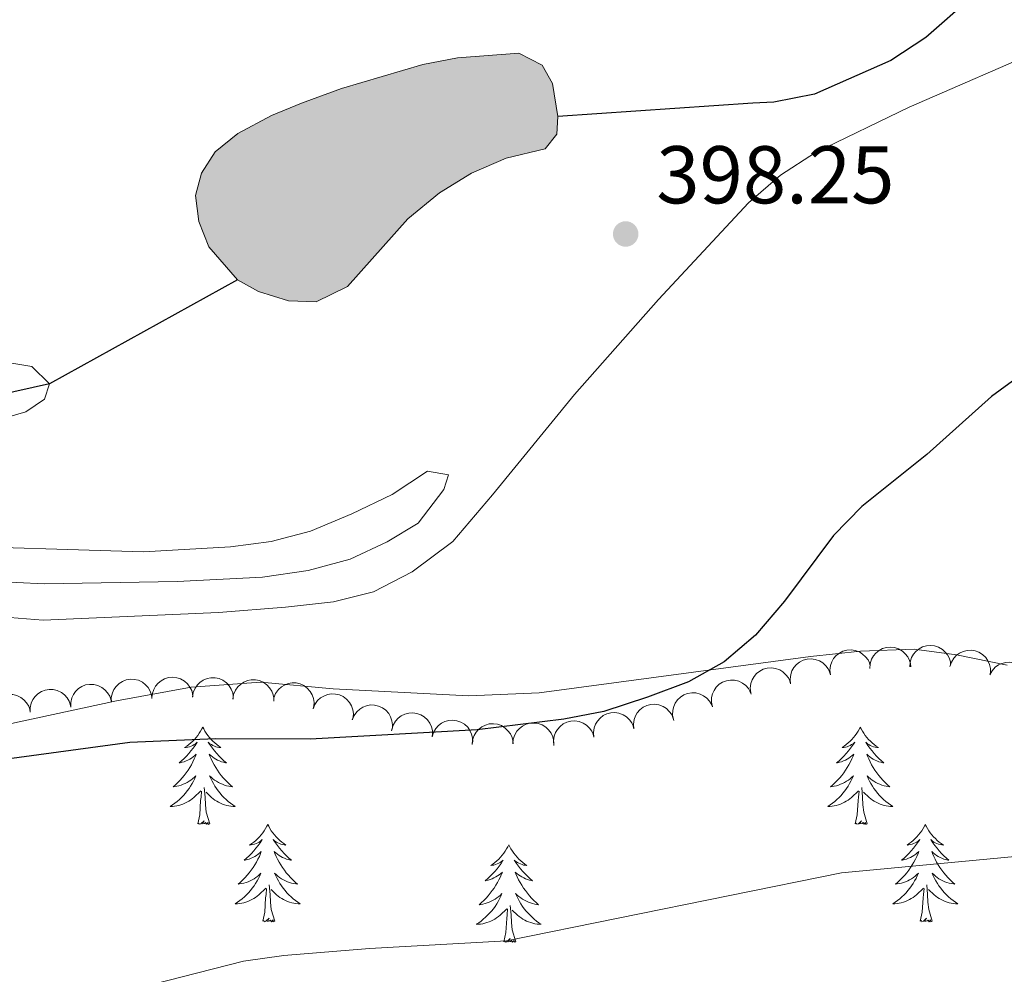
# Model space of a CAD drawing. Units: metres. Extents: x 631127 to 635638, y 699406 to 702460.
# Drawn here: x 632390 to 632511, y 701155 to 701272 of the extents above; entities that cross this region are included whole.
import ezdxf

# ---------------------------------------------------------------- set-up
doc = ezdxf.new("R2010")
doc.units = ezdxf.units.M
doc.header["$MEASUREMENT"] = 0
doc.linetypes.add('DGN Style 3', pattern=[79.023728, 56.44552, -22.578208])
for name, color, linetype, lineweight in [('Carátula', 7, 'Continuous', 0), ('Elementos auxiliares', 7, 'Continuous', 0), ('Entidades rústicas y varios', 7, 'Continuous', 0), ('Hidrografía', 7, 'Continuous', 0), ('Relieve y altimetría', 7, 'Continuous', 0), ('Textos de rotulación', 7, 'Continuous', 0)]:
    doc.layers.add(name, color=color, linetype=linetype, lineweight=lineweight)
doc.styles.add('Style-Arial', font='txt')

# ---------------------------------------------------------------- blocks, each defined once
blk = doc.blocks.new('5PATER_135')
at = {"layer": 'Relieve y altimetría', "linetype": 'Continuous', "lineweight": 0}
h = blk.add_hatch(color=250, dxfattribs=at)
edge = h.paths.add_edge_path()
edge.add_ellipse((0, 0), major_axis=(-1.1, -1.11), ratio=0.999422, start_angle=0, end_angle=360)

msp = doc.modelspace()

# ---------------------------------------------------------------- hatches: boundary and pattern name
at = {"layer": 'Hidrografía', "linetype": 'Continuous', "lineweight": 0}
msp.add_hatch(color=154, dxfattribs=at).paths.add_polyline_path([(632426.751, 701237.802), (632423.334, 701237.961), (632419.697, 701239.075), (632417.12, 701240.526), (632413.613, 701244.546), (632412.368, 701247.66), (632411.973, 701250.82), (632412.679, 701253.582), (632414.359, 701256.172), (632417.137, 701258.421), (632421.28, 701260.628), (632424.949, 701262.128), (632429.852, 701263.923), (632439.805, 701266.894), (632444.023, 701267.685), (632451.547, 701268.256), (632454.407, 701266.815), (632455.663, 701264.553), (632456.332, 701260.501), (632456.22, 701258.337), (632454.781, 701256.554), (632450.014, 701255.394), (632445.737, 701253.576), (632441.833, 701251.155), (632437.967, 701247.996), (632430.569, 701239.707)])

# ---------------------------------------------------------------- linework, layer by layer
at = {"layer": 'Carátula', "color": 7, "linetype": 'Continuous', "lineweight": 0}
msp.add_3dface([(631183.963, 699405.689), (635638.142, 699490.985), (635581.278, 702460.451), (631127.1, 702375.156)], dxfattribs=at)
at = {"layer": 'Elementos auxiliares', "color": 250, "linetype": 'Continuous', "lineweight": 0}
msp.add_3dface([(632047.42, 699816.19, 416.73), (632003.66, 702129.47, 413.138), (635429.76, 702195.1, 488.219), (635474.66, 699881.82, 453.356)], dxfattribs=at)
at = {"layer": 'Entidades rústicas y varios', "color": 92, "linetype": 'Continuous', "lineweight": 0, "flags": 128}
for points, elevation in [([(632489.705, 701192.164), (632489.639, 701192.722), (632489.715, 701193.303), (632489.873, 701193.759), (632490.1, 701194.142), (632490.416, 701194.521), (632490.801, 701194.827), (632491.238, 701195.051), (632491.724, 701195.18), (632492.229, 701195.219), (632492.732, 701195.151), (632493.25, 701194.961), (632493.648, 701194.706), (632494.017, 701194.376), (632494.318, 701193.987), (632494.477, 701193.64), (632494.582, 701193.266)], 407.395), ([(632494.537, 701192.94), (632494.572, 701193.501), (632494.751, 701194.059), (632494.987, 701194.479), (632495.279, 701194.816), (632495.658, 701195.132), (632496.091, 701195.364), (632496.561, 701195.506), (632497.062, 701195.546), (632497.567, 701195.494), (632498.049, 701195.337), (632498.525, 701195.058), (632498.871, 701194.736), (632499.174, 701194.345), (632499.402, 701193.909), (632499.496, 701193.539), (632499.532, 701193.152)], 408.278), ([(632499.431, 701193.148), (632499.466, 701193.709), (632499.645, 701194.267), (632499.882, 701194.687), (632500.174, 701195.024), (632500.552, 701195.339), (632500.986, 701195.572), (632501.456, 701195.714), (632501.957, 701195.753), (632502.461, 701195.701), (632502.944, 701195.544), (632503.419, 701195.265), (632503.765, 701194.943), (632504.069, 701194.552), (632504.296, 701194.115), (632504.39, 701193.746), (632504.426, 701193.359)], 409.282), ([(632504.347, 701193.158), (632504.514, 701193.695), (632504.819, 701194.194), (632505.149, 701194.546), (632505.512, 701194.804), (632505.955, 701195.022), (632506.431, 701195.145), (632506.921, 701195.172), (632507.417, 701195.092), (632507.895, 701194.922), (632508.327, 701194.656), (632508.723, 701194.271), (632508.983, 701193.877), (632509.185, 701193.425), (632509.303, 701192.947), (632509.307, 701192.566), (632509.251, 701192.182)], 410.064), ([(632484.829, 701191.063), (632484.764, 701191.621), (632484.84, 701192.202), (632484.998, 701192.658), (632485.225, 701193.041), (632485.541, 701193.419), (632485.925, 701193.726), (632486.362, 701193.95), (632486.848, 701194.078), (632487.354, 701194.117), (632487.857, 701194.049), (632488.374, 701193.859), (632488.773, 701193.605), (632489.141, 701193.274), (632489.443, 701192.885), (632489.601, 701192.539), (632489.706, 701192.165)], 407.271), ([(632479.954, 701189.961), (632479.888, 701190.52), (632479.964, 701191.101), (632480.122, 701191.556), (632480.349, 701191.94), (632480.665, 701192.318), (632481.05, 701192.624), (632481.487, 701192.848), (632481.972, 701192.977), (632482.478, 701193.016), (632482.981, 701192.948), (632483.499, 701192.758), (632483.897, 701192.503), (632484.265, 701192.173), (632484.567, 701191.784), (632484.726, 701191.437), (632484.831, 701191.063)], 407.147), ([(632509.224, 701192.171), (632509.495, 701192.664), (632509.894, 701193.092), (632510.288, 701193.371), (632510.695, 701193.552), (632511.172, 701193.676), (632511.664, 701193.702), (632512.149, 701193.63), (632512.619, 701193.453), (632513.054, 701193.191), (632513.423, 701192.844), (632513.734, 701192.388), (632513.911, 701191.95), (632514.019, 701191.467), (632514.038, 701190.975), (632513.966, 701190.6), (632513.834, 701190.235)], 410.39), ([(632401.659, 701188.808), (632401.649, 701189.37), (632401.781, 701189.94), (632401.983, 701190.378), (632402.246, 701190.738), (632402.598, 701191.083), (632403.011, 701191.35), (632403.468, 701191.53), (632403.964, 701191.611), (632404.471, 701191.6), (632404.965, 701191.483), (632405.461, 701191.243), (632405.833, 701190.951), (632406.167, 701190.586), (632406.429, 701190.17), (632406.553, 701189.809), (632406.621, 701189.427)], 403.157), ([(632406.634, 701189.241), (632406.668, 701189.802), (632406.845, 701190.361), (632407.081, 701190.781), (632407.372, 701191.119), (632407.75, 701191.435), (632408.183, 701191.669), (632408.653, 701191.812), (632409.153, 701191.853), (632409.658, 701191.802), (632410.141, 701191.647), (632410.617, 701191.368), (632410.964, 701191.048), (632411.269, 701190.658), (632411.497, 701190.221), (632411.592, 701189.852), (632411.629, 701189.465)], 403.306), ([(632411.601, 701189.432), (632411.687, 701189.987), (632411.917, 701190.527), (632412.191, 701190.923), (632412.513, 701191.231), (632412.919, 701191.511), (632413.372, 701191.703), (632413.853, 701191.801), (632414.355, 701191.794), (632414.853, 701191.696), (632415.319, 701191.495), (632415.767, 701191.173), (632416.082, 701190.821), (632416.348, 701190.403), (632416.534, 701189.948), (632416.594, 701189.571), (632416.594, 701189.183)], 403.769), ([(632416.546, 701189.185), (632416.633, 701189.74), (632416.862, 701190.28), (632417.137, 701190.676), (632417.458, 701190.984), (632417.864, 701191.264), (632418.318, 701191.455), (632418.799, 701191.554), (632419.301, 701191.547), (632419.799, 701191.449), (632420.265, 701191.248), (632420.712, 701190.926), (632421.027, 701190.574), (632421.293, 701190.156), (632421.479, 701189.7), (632421.539, 701189.324), (632421.54, 701188.936)], 404.462), ([(632475.248, 701188.242), (632475.129, 701188.792), (632475.15, 701189.377), (632475.264, 701189.846), (632475.453, 701190.249), (632475.732, 701190.656), (632476.086, 701190.997), (632476.499, 701191.262), (632476.971, 701191.436), (632477.471, 701191.523), (632477.978, 701191.503), (632478.511, 701191.363), (632478.932, 701191.147), (632479.33, 701190.853), (632479.667, 701190.495), (632479.858, 701190.165), (632479.998, 701189.802)], 407.105), ([(632391.737, 701187.57), (632391.726, 701188.132), (632391.858, 701188.702), (632392.06, 701189.14), (632392.324, 701189.5), (632392.675, 701189.845), (632393.088, 701190.112), (632393.545, 701190.292), (632394.041, 701190.373), (632394.548, 701190.362), (632395.042, 701190.245), (632395.538, 701190.005), (632395.91, 701189.713), (632396.244, 701189.348), (632396.506, 701188.931), (632396.63, 701188.571), (632396.698, 701188.189)], 403.08), ([(632396.698, 701188.189), (632396.687, 701188.751), (632396.82, 701189.321), (632397.022, 701189.759), (632397.285, 701190.119), (632397.636, 701190.464), (632398.05, 701190.731), (632398.506, 701190.911), (632399.002, 701190.992), (632399.509, 701190.981), (632400.003, 701190.864), (632400.5, 701190.624), (632400.871, 701190.332), (632401.205, 701189.967), (632401.468, 701189.551), (632401.592, 701189.19), (632401.66, 701188.808)], 403.118), ([(632421.565, 701189.359), (632421.774, 701189.881), (632422.118, 701190.355), (632422.474, 701190.68), (632422.856, 701190.909), (632423.314, 701191.091), (632423.799, 701191.176), (632424.29, 701191.164), (632424.778, 701191.046), (632425.241, 701190.839), (632425.65, 701190.539), (632426.015, 701190.125), (632426.243, 701189.711), (632426.409, 701189.245), (632426.489, 701188.759), (632426.463, 701188.379), (632426.377, 701188)], 405.114), ([(632386.775, 701186.95), (632386.765, 701187.512), (632386.897, 701188.083), (632387.099, 701188.521), (632387.362, 701188.881), (632387.714, 701189.226), (632388.127, 701189.493), (632388.584, 701189.673), (632389.079, 701189.754), (632389.587, 701189.743), (632390.08, 701189.626), (632390.577, 701189.386), (632390.948, 701189.094), (632391.283, 701188.729), (632391.545, 701188.312), (632391.669, 701187.952), (632391.737, 701187.57)], 403.041), ([(632426.365, 701188.003), (632426.574, 701188.525), (632426.918, 701189), (632427.274, 701189.325), (632427.657, 701189.553), (632428.115, 701189.735), (632428.599, 701189.821), (632429.09, 701189.809), (632429.578, 701189.69), (632430.041, 701189.483), (632430.451, 701189.184), (632430.815, 701188.77), (632431.044, 701188.356), (632431.21, 701187.89), (632431.289, 701187.404), (632431.263, 701187.024), (632431.177, 701186.645)], 405.459), ([(632470.497, 701186.682), (632470.379, 701187.232), (632470.399, 701187.817), (632470.513, 701188.286), (632470.703, 701188.689), (632470.981, 701189.096), (632471.335, 701189.437), (632471.749, 701189.702), (632472.22, 701189.876), (632472.72, 701189.963), (632473.227, 701189.943), (632473.761, 701189.803), (632474.181, 701189.587), (632474.579, 701189.293), (632474.917, 701188.935), (632475.108, 701188.605), (632475.248, 701188.242)], 407.078), ([(632431.166, 701186.648), (632431.374, 701187.17), (632431.718, 701187.644), (632432.075, 701187.969), (632432.457, 701188.198), (632432.915, 701188.38), (632433.4, 701188.465), (632433.89, 701188.454), (632434.379, 701188.335), (632434.842, 701188.128), (632435.251, 701187.828), (632435.615, 701187.414), (632435.844, 701187.001), (632436.01, 701186.534), (632436.09, 701186.049), (632436.064, 701185.668), (632435.978, 701185.289)], 405.804), ([(632465.635, 701185.544), (632465.578, 701186.104), (632465.663, 701186.683), (632465.829, 701187.136), (632466.062, 701187.516), (632466.384, 701187.889), (632466.774, 701188.189), (632467.214, 701188.406), (632467.702, 701188.527), (632468.208, 701188.557), (632468.71, 701188.481), (632469.224, 701188.283), (632469.618, 701188.022), (632469.981, 701187.686), (632470.277, 701187.292), (632470.43, 701186.943), (632470.529, 701186.567)], 407.017), ([(632436.015, 701185.457), (632436.173, 701185.996), (632436.471, 701186.501), (632436.794, 701186.858), (632437.154, 701187.122), (632437.592, 701187.347), (632438.067, 701187.478), (632438.556, 701187.512), (632439.054, 701187.441), (632439.534, 701187.278), (632439.97, 701187.019), (632440.372, 701186.641), (632440.639, 701186.251), (632440.848, 701185.802), (632440.973, 701185.326), (632440.984, 701184.945), (632440.934, 701184.56)], 405.852), ([(632460.742, 701184.522), (632460.686, 701185.081), (632460.771, 701185.661), (632460.936, 701186.114), (632461.17, 701186.494), (632461.492, 701186.867), (632461.881, 701187.167), (632462.322, 701187.384), (632462.809, 701187.504), (632463.316, 701187.535), (632463.818, 701187.459), (632464.332, 701187.261), (632464.726, 701187), (632465.089, 701186.663), (632465.384, 701186.27), (632465.538, 701185.92), (632465.637, 701185.545)], 406.872), ([(632440.934, 701184.56), (632441.092, 701185.099), (632441.389, 701185.604), (632441.713, 701185.961), (632442.072, 701186.225), (632442.511, 701186.45), (632442.986, 701186.581), (632443.475, 701186.615), (632443.972, 701186.543), (632444.453, 701186.381), (632444.889, 701186.122), (632445.291, 701185.744), (632445.558, 701185.354), (632445.767, 701184.905), (632445.892, 701184.429), (632445.902, 701184.048), (632445.853, 701183.663)], 405.852), ([(632445.843, 701183.623), (632445.892, 701184.183), (632446.084, 701184.737), (632446.331, 701185.151), (632446.631, 701185.48), (632447.017, 701185.787), (632447.456, 701186.009), (632447.929, 701186.14), (632448.431, 701186.167), (632448.934, 701186.103), (632449.412, 701185.935), (632449.881, 701185.644), (632450.219, 701185.314), (632450.513, 701184.916), (632450.73, 701184.473), (632450.815, 701184.102), (632450.842, 701183.714)], 406.023), ([(632450.828, 701183.714), (632450.877, 701184.274), (632451.069, 701184.828), (632451.316, 701185.242), (632451.616, 701185.571), (632452.002, 701185.878), (632452.441, 701186.1), (632452.914, 701186.231), (632453.416, 701186.258), (632453.919, 701186.194), (632454.398, 701186.026), (632454.866, 701185.735), (632455.205, 701185.405), (632455.498, 701185.007), (632455.715, 701184.564), (632455.8, 701184.193), (632455.827, 701183.805)], 406.395), ([(632455.85, 701183.5), (632455.793, 701184.059), (632455.879, 701184.639), (632456.044, 701185.092), (632456.277, 701185.471), (632456.599, 701185.845), (632456.989, 701186.145), (632457.43, 701186.361), (632457.917, 701186.482), (632458.424, 701186.513), (632458.925, 701186.437), (632459.44, 701186.238), (632459.834, 701185.978), (632460.197, 701185.641), (632460.492, 701185.247), (632460.645, 701184.898), (632460.744, 701184.523)], 406.728)]:
    msp.add_lwpolyline(points, dxfattribs=dict(at, elevation=elevation))
for points in [[(632412.852, 701185.756), (632412.741, 701185.537), (632412.586, 701185.262), (632412.418, 701184.996), (632412.236, 701184.739), (632412.042, 701184.491), (632411.835, 701184.253), (632411.616, 701184.027), (632411.386, 701183.811), (632411.146, 701183.608), (632410.895, 701183.417), (632410.635, 701183.239), (632410.834, 701183.262), (632411.037, 701183.3), (632411.236, 701183.355), (632411.431, 701183.424), (632411.62, 701183.509), (632411.801, 701183.608), (632411.975, 701183.72), (632412.18, 701183.911), (632412.139, 701183.846), (632411.909, 701183.501), (632411.666, 701183.165), (632411.41, 701182.839), (632411.142, 701182.523), (632410.862, 701182.218), (632410.57, 701181.924), (632410.267, 701181.641), (632409.954, 701181.37), (632410.078, 701181.393), (632410.324, 701181.451), (632410.566, 701181.524), (632410.802, 701181.612), (632411.033, 701181.715), (632411.256, 701181.833), (632411.472, 701181.964), (632411.679, 701182.109), (632411.876, 701182.266), (632412.063, 701182.436), (632411.975, 701182.214), (632411.819, 701181.853), (632411.648, 701181.499), (632411.463, 701181.152), (632411.263, 701180.812), (632411.051, 701180.481), (632410.824, 701180.159), (632410.585, 701179.847), (632410.334, 701179.544), (632410.07, 701179.252), (632409.795, 701178.971), (632409.508, 701178.701), (632409.211, 701178.443), (632409.407, 701178.468), (632409.674, 701178.515), (632409.937, 701178.578), (632410.196, 701178.657), (632410.451, 701178.751), (632410.699, 701178.859), (632410.94, 701178.982), (632411.174, 701179.12), (632411.399, 701179.27), (632411.615, 701179.434), (632411.821, 701179.61), (632412.016, 701179.798), (632411.875, 701179.471), (632411.72, 701179.15), (632411.551, 701178.836), (632411.368, 701178.531), (632411.171, 701178.234), (632410.961, 701177.946), (632410.738, 701177.668), (632410.503, 701177.4), (632410.257, 701177.142), (632409.999, 701176.897), (632409.73, 701176.663), (632409.451, 701176.441), (632409.162, 701176.232), (632408.872, 701176.041), (632409.137, 701176.05), (632409.4, 701176.075), (632409.662, 701176.116), (632409.921, 701176.173), (632410.176, 701176.245), (632410.426, 701176.332), (632410.67, 701176.435), (632410.908, 701176.551), (632411.138, 701176.682), (632411.36, 701176.827), (632411.573, 701176.985), (632411.776, 701177.155), (632412.624, 701177.954)], [(632412.852, 701185.756), (632412.963, 701185.537), (632413.118, 701185.262), (632413.286, 701184.996), (632413.468, 701184.739), (632413.662, 701184.491), (632413.869, 701184.253), (632414.088, 701184.027), (632414.318, 701183.811), (632414.558, 701183.608), (632414.809, 701183.417), (632415.069, 701183.239), (632414.87, 701183.262), (632414.667, 701183.3), (632414.468, 701183.355), (632414.273, 701183.424), (632414.084, 701183.509), (632413.903, 701183.608), (632413.729, 701183.72), (632413.524, 701183.911), (632413.565, 701183.846), (632413.795, 701183.501), (632414.038, 701183.165), (632414.294, 701182.839), (632414.562, 701182.523), (632414.842, 701182.218), (632415.134, 701181.924), (632415.437, 701181.641), (632415.75, 701181.37), (632415.626, 701181.393), (632415.38, 701181.451), (632415.138, 701181.524), (632414.902, 701181.612), (632414.671, 701181.715), (632414.448, 701181.833), (632414.232, 701181.964), (632414.025, 701182.109), (632413.828, 701182.266), (632413.641, 701182.436), (632413.729, 701182.214), (632413.885, 701181.853), (632414.056, 701181.499), (632414.241, 701181.152), (632414.441, 701180.812), (632414.653, 701180.481), (632414.88, 701180.159), (632415.119, 701179.847), (632415.37, 701179.544), (632415.634, 701179.252), (632415.909, 701178.971), (632416.196, 701178.701), (632416.493, 701178.443), (632416.297, 701178.468), (632416.03, 701178.515), (632415.767, 701178.578), (632415.508, 701178.657), (632415.253, 701178.751), (632415.005, 701178.859), (632414.764, 701178.982), (632414.53, 701179.12), (632414.305, 701179.27), (632414.089, 701179.434), (632413.883, 701179.61), (632413.688, 701179.798), (632413.829, 701179.471), (632413.984, 701179.15), (632414.153, 701178.836), (632414.336, 701178.531), (632414.533, 701178.234), (632414.743, 701177.946), (632414.966, 701177.668), (632415.201, 701177.4), (632415.447, 701177.142), (632415.705, 701176.897), (632415.974, 701176.663), (632416.253, 701176.441), (632416.542, 701176.232), (632416.832, 701176.041), (632416.567, 701176.05), (632416.304, 701176.075), (632416.042, 701176.116), (632415.783, 701176.173), (632415.528, 701176.245), (632415.278, 701176.332), (632415.034, 701176.435), (632414.796, 701176.551), (632414.566, 701176.682), (632414.344, 701176.827), (632414.131, 701176.985), (632413.928, 701177.155), (632413.27, 701177.775)], [(632493.357, 701185.756), (632493.246, 701185.537), (632493.091, 701185.262), (632492.923, 701184.996), (632492.741, 701184.739), (632492.547, 701184.491), (632492.34, 701184.253), (632492.121, 701184.027), (632491.891, 701183.811), (632491.651, 701183.608), (632491.4, 701183.417), (632491.14, 701183.239), (632491.339, 701183.262), (632491.542, 701183.3), (632491.741, 701183.355), (632491.936, 701183.424), (632492.125, 701183.509), (632492.306, 701183.608), (632492.48, 701183.72), (632492.685, 701183.911), (632492.644, 701183.846), (632492.414, 701183.501), (632492.171, 701183.165), (632491.915, 701182.839), (632491.647, 701182.523), (632491.367, 701182.218), (632491.075, 701181.924), (632490.772, 701181.641), (632490.459, 701181.37), (632490.583, 701181.393), (632490.829, 701181.451), (632491.071, 701181.524), (632491.307, 701181.612), (632491.538, 701181.715), (632491.761, 701181.833), (632491.977, 701181.964), (632492.184, 701182.109), (632492.381, 701182.266), (632492.568, 701182.436), (632492.48, 701182.214), (632492.324, 701181.853), (632492.153, 701181.499), (632491.968, 701181.152), (632491.768, 701180.812), (632491.556, 701180.481), (632491.329, 701180.159), (632491.09, 701179.847), (632490.839, 701179.544), (632490.575, 701179.252), (632490.3, 701178.971), (632490.013, 701178.701), (632489.716, 701178.443), (632489.912, 701178.468), (632490.179, 701178.515), (632490.442, 701178.578), (632490.701, 701178.657), (632490.956, 701178.751), (632491.204, 701178.859), (632491.445, 701178.982), (632491.679, 701179.12), (632491.904, 701179.27), (632492.12, 701179.434), (632492.326, 701179.61), (632492.521, 701179.798), (632492.38, 701179.471), (632492.225, 701179.15), (632492.056, 701178.836), (632491.873, 701178.531), (632491.676, 701178.234), (632491.466, 701177.946), (632491.243, 701177.668), (632491.008, 701177.4), (632490.762, 701177.142), (632490.504, 701176.897), (632490.235, 701176.663), (632489.956, 701176.441), (632489.667, 701176.232), (632489.377, 701176.041), (632489.642, 701176.05), (632489.905, 701176.075), (632490.167, 701176.116), (632490.426, 701176.173), (632490.681, 701176.245), (632490.931, 701176.332), (632491.175, 701176.435), (632491.413, 701176.551), (632491.643, 701176.682), (632491.865, 701176.827), (632492.078, 701176.985), (632492.281, 701177.155), (632493.129, 701177.954)], [(632493.357, 701185.756), (632493.468, 701185.537), (632493.623, 701185.262), (632493.791, 701184.996), (632493.973, 701184.739), (632494.167, 701184.491), (632494.374, 701184.253), (632494.593, 701184.027), (632494.823, 701183.811), (632495.063, 701183.608), (632495.314, 701183.417), (632495.574, 701183.239), (632495.375, 701183.262), (632495.172, 701183.3), (632494.973, 701183.355), (632494.778, 701183.424), (632494.589, 701183.509), (632494.408, 701183.608), (632494.234, 701183.72), (632494.029, 701183.911), (632494.07, 701183.846), (632494.3, 701183.501), (632494.543, 701183.165), (632494.799, 701182.839), (632495.067, 701182.523), (632495.347, 701182.218), (632495.639, 701181.924), (632495.942, 701181.641), (632496.255, 701181.37), (632496.131, 701181.393), (632495.885, 701181.451), (632495.643, 701181.524), (632495.407, 701181.612), (632495.176, 701181.715), (632494.953, 701181.833), (632494.737, 701181.964), (632494.53, 701182.109), (632494.333, 701182.266), (632494.146, 701182.436), (632494.234, 701182.214), (632494.39, 701181.853), (632494.561, 701181.499), (632494.746, 701181.152), (632494.946, 701180.812), (632495.158, 701180.481), (632495.385, 701180.159), (632495.624, 701179.847), (632495.875, 701179.544), (632496.139, 701179.252), (632496.414, 701178.971), (632496.701, 701178.701), (632496.998, 701178.443), (632496.802, 701178.468), (632496.535, 701178.515), (632496.272, 701178.578), (632496.013, 701178.657), (632495.758, 701178.751), (632495.51, 701178.859), (632495.269, 701178.982), (632495.035, 701179.12), (632494.81, 701179.27), (632494.594, 701179.434), (632494.388, 701179.61), (632494.193, 701179.798), (632494.334, 701179.471), (632494.489, 701179.15), (632494.658, 701178.836), (632494.841, 701178.531), (632495.038, 701178.234), (632495.248, 701177.946), (632495.471, 701177.668), (632495.706, 701177.4), (632495.952, 701177.142), (632496.21, 701176.897), (632496.479, 701176.663), (632496.758, 701176.441), (632497.047, 701176.232), (632497.337, 701176.041), (632497.072, 701176.05), (632496.809, 701176.075), (632496.547, 701176.116), (632496.288, 701176.173), (632496.033, 701176.245), (632495.783, 701176.332), (632495.539, 701176.435), (632495.301, 701176.551), (632495.071, 701176.682), (632494.849, 701176.827), (632494.636, 701176.985), (632494.433, 701177.155), (632493.775, 701177.775)], [(632413.703, 701173.905), (632413.274, 701175.345), (632413.183, 701176.249), (632413.137, 701177.198), (632413.035, 701178.362)], [(632494.208, 701173.905), (632493.779, 701175.345), (632493.688, 701176.249), (632493.642, 701177.198), (632493.54, 701178.362)], [(632412.233, 701173.905), (632412.478, 701175.023), (632412.591, 701176.765), (632412.639, 701177.198), (632412.702, 701177.921)], [(632492.738, 701173.905), (632492.983, 701175.023), (632493.096, 701176.765), (632493.144, 701177.198), (632493.207, 701177.921)], [(632413.703, 701173.905), (632413.529, 701173.837), (632413.51, 701174.076), (632413.32, 701173.854), (632413.199, 701174.057), (632413.078, 701173.949), (632412.808, 701173.895), (632413.004, 701174.288), (632412.619, 701173.908), (632412.431, 701173.854), (632412.39, 701174.016), (632412.233, 701173.905)], [(632420.812, 701173.837), (632420.701, 701173.618), (632420.546, 701173.343), (632420.378, 701173.077), (632420.196, 701172.82), (632420.002, 701172.572), (632419.795, 701172.334), (632419.576, 701172.108), (632419.346, 701171.892), (632419.106, 701171.689), (632418.855, 701171.498), (632418.595, 701171.32), (632418.794, 701171.343), (632418.997, 701171.381), (632419.196, 701171.436), (632419.391, 701171.505), (632419.58, 701171.59), (632419.761, 701171.689), (632419.935, 701171.801), (632420.14, 701171.992), (632420.099, 701171.927), (632419.869, 701171.582), (632419.626, 701171.246), (632419.37, 701170.92), (632419.102, 701170.604), (632418.822, 701170.299), (632418.53, 701170.005), (632418.227, 701169.722), (632417.914, 701169.451), (632418.038, 701169.474), (632418.284, 701169.532), (632418.526, 701169.605), (632418.762, 701169.693), (632418.993, 701169.796), (632419.216, 701169.914), (632419.432, 701170.045), (632419.639, 701170.19), (632419.836, 701170.347), (632420.023, 701170.517), (632419.935, 701170.295), (632419.779, 701169.934), (632419.608, 701169.58), (632419.423, 701169.233), (632419.223, 701168.893), (632419.011, 701168.562), (632418.784, 701168.24), (632418.545, 701167.928), (632418.294, 701167.625), (632418.03, 701167.333), (632417.755, 701167.052), (632417.468, 701166.782), (632417.171, 701166.524), (632417.367, 701166.549), (632417.634, 701166.596), (632417.897, 701166.659), (632418.156, 701166.738), (632418.411, 701166.832), (632418.659, 701166.94), (632418.9, 701167.063), (632419.134, 701167.201), (632419.359, 701167.351), (632419.575, 701167.515), (632419.781, 701167.691), (632419.976, 701167.879), (632419.835, 701167.552), (632419.68, 701167.231), (632419.511, 701166.917), (632419.328, 701166.612), (632419.131, 701166.315), (632418.921, 701166.027), (632418.698, 701165.749), (632418.463, 701165.481), (632418.217, 701165.223), (632417.959, 701164.978), (632417.69, 701164.744), (632417.411, 701164.522), (632417.122, 701164.313), (632416.832, 701164.122), (632417.097, 701164.131), (632417.36, 701164.156), (632417.622, 701164.197), (632417.881, 701164.254), (632418.136, 701164.326), (632418.386, 701164.413), (632418.63, 701164.516), (632418.868, 701164.632), (632419.098, 701164.763), (632419.32, 701164.908), (632419.533, 701165.066), (632419.736, 701165.236), (632420.584, 701166.035)], [(632420.812, 701173.837), (632420.923, 701173.618), (632421.078, 701173.343), (632421.246, 701173.077), (632421.428, 701172.82), (632421.622, 701172.572), (632421.829, 701172.334), (632422.048, 701172.108), (632422.278, 701171.892), (632422.518, 701171.689), (632422.769, 701171.498), (632423.029, 701171.32), (632422.83, 701171.343), (632422.627, 701171.381), (632422.428, 701171.436), (632422.233, 701171.505), (632422.044, 701171.59), (632421.863, 701171.689), (632421.689, 701171.801), (632421.484, 701171.992), (632421.525, 701171.927), (632421.755, 701171.582), (632421.998, 701171.246), (632422.254, 701170.92), (632422.522, 701170.604), (632422.802, 701170.299), (632423.094, 701170.005), (632423.397, 701169.722), (632423.71, 701169.451), (632423.586, 701169.474), (632423.34, 701169.532), (632423.098, 701169.605), (632422.862, 701169.693), (632422.631, 701169.796), (632422.408, 701169.914), (632422.192, 701170.045), (632421.985, 701170.19), (632421.788, 701170.347), (632421.601, 701170.517), (632421.689, 701170.295), (632421.845, 701169.934), (632422.016, 701169.58), (632422.201, 701169.233), (632422.401, 701168.893), (632422.613, 701168.562), (632422.84, 701168.24), (632423.079, 701167.928), (632423.33, 701167.625), (632423.594, 701167.333), (632423.869, 701167.052), (632424.156, 701166.782), (632424.453, 701166.524), (632424.257, 701166.549), (632423.99, 701166.596), (632423.727, 701166.659), (632423.468, 701166.738), (632423.213, 701166.832), (632422.965, 701166.94), (632422.724, 701167.063), (632422.49, 701167.201), (632422.265, 701167.351), (632422.049, 701167.515), (632421.843, 701167.691), (632421.648, 701167.879), (632421.789, 701167.552), (632421.944, 701167.231), (632422.113, 701166.917), (632422.296, 701166.612), (632422.493, 701166.315), (632422.703, 701166.027), (632422.926, 701165.749), (632423.161, 701165.481), (632423.407, 701165.223), (632423.665, 701164.978), (632423.934, 701164.744), (632424.213, 701164.522), (632424.502, 701164.313), (632424.792, 701164.122), (632424.527, 701164.131), (632424.264, 701164.156), (632424.002, 701164.197), (632423.743, 701164.254), (632423.488, 701164.326), (632423.238, 701164.413), (632422.994, 701164.516), (632422.756, 701164.632), (632422.526, 701164.763), (632422.304, 701164.908), (632422.091, 701165.066), (632421.888, 701165.236), (632421.23, 701165.856)], [(632494.208, 701173.905), (632494.034, 701173.837), (632494.015, 701174.076), (632493.825, 701173.854), (632493.704, 701174.057), (632493.583, 701173.949), (632493.313, 701173.895), (632493.509, 701174.288), (632493.124, 701173.908), (632492.936, 701173.854), (632492.895, 701174.016), (632492.738, 701173.905)], [(632501.317, 701173.837), (632501.206, 701173.618), (632501.051, 701173.343), (632500.883, 701173.077), (632500.701, 701172.82), (632500.507, 701172.572), (632500.3, 701172.334), (632500.081, 701172.108), (632499.851, 701171.892), (632499.611, 701171.689), (632499.36, 701171.498), (632499.1, 701171.32), (632499.299, 701171.343), (632499.502, 701171.381), (632499.701, 701171.436), (632499.896, 701171.505), (632500.085, 701171.59), (632500.266, 701171.689), (632500.44, 701171.801), (632500.645, 701171.992), (632500.604, 701171.927), (632500.374, 701171.582), (632500.131, 701171.246), (632499.875, 701170.92), (632499.607, 701170.604), (632499.327, 701170.299), (632499.035, 701170.005), (632498.732, 701169.722), (632498.419, 701169.451), (632498.543, 701169.474), (632498.789, 701169.532), (632499.031, 701169.605), (632499.267, 701169.693), (632499.498, 701169.796), (632499.721, 701169.914), (632499.937, 701170.045), (632500.144, 701170.19), (632500.341, 701170.347), (632500.528, 701170.517), (632500.44, 701170.295), (632500.284, 701169.934), (632500.113, 701169.58), (632499.928, 701169.233), (632499.728, 701168.893), (632499.516, 701168.562), (632499.289, 701168.24), (632499.05, 701167.928), (632498.799, 701167.625), (632498.535, 701167.333), (632498.26, 701167.052), (632497.973, 701166.782), (632497.676, 701166.524), (632497.872, 701166.549), (632498.139, 701166.596), (632498.402, 701166.659), (632498.661, 701166.738), (632498.916, 701166.832), (632499.164, 701166.94), (632499.405, 701167.063), (632499.639, 701167.201), (632499.864, 701167.351), (632500.08, 701167.515), (632500.286, 701167.691), (632500.481, 701167.879), (632500.34, 701167.552), (632500.185, 701167.231), (632500.016, 701166.917), (632499.833, 701166.612), (632499.636, 701166.315), (632499.426, 701166.027), (632499.203, 701165.749), (632498.968, 701165.481), (632498.722, 701165.223), (632498.464, 701164.978), (632498.195, 701164.744), (632497.916, 701164.522), (632497.627, 701164.313), (632497.337, 701164.122), (632497.602, 701164.131), (632497.865, 701164.156), (632498.127, 701164.197), (632498.386, 701164.254), (632498.641, 701164.326), (632498.891, 701164.413), (632499.135, 701164.516), (632499.373, 701164.632), (632499.603, 701164.763), (632499.825, 701164.908), (632500.038, 701165.066), (632500.241, 701165.236), (632501.089, 701166.035)], [(632501.317, 701173.837), (632501.428, 701173.618), (632501.583, 701173.343), (632501.751, 701173.077), (632501.933, 701172.82), (632502.127, 701172.572), (632502.334, 701172.334), (632502.553, 701172.108), (632502.783, 701171.892), (632503.023, 701171.689), (632503.274, 701171.498), (632503.534, 701171.32), (632503.335, 701171.343), (632503.132, 701171.381), (632502.933, 701171.436), (632502.738, 701171.505), (632502.549, 701171.59), (632502.368, 701171.689), (632502.194, 701171.801), (632501.989, 701171.992), (632502.03, 701171.927), (632502.26, 701171.582), (632502.503, 701171.246), (632502.759, 701170.92), (632503.027, 701170.604), (632503.307, 701170.299), (632503.599, 701170.005), (632503.902, 701169.722), (632504.215, 701169.451), (632504.091, 701169.474), (632503.845, 701169.532), (632503.603, 701169.605), (632503.367, 701169.693), (632503.136, 701169.796), (632502.913, 701169.914), (632502.697, 701170.045), (632502.49, 701170.19), (632502.293, 701170.347), (632502.106, 701170.517), (632502.194, 701170.295), (632502.35, 701169.934), (632502.521, 701169.58), (632502.706, 701169.233), (632502.906, 701168.893), (632503.118, 701168.562), (632503.345, 701168.24), (632503.584, 701167.928), (632503.835, 701167.625), (632504.099, 701167.333), (632504.374, 701167.052), (632504.661, 701166.782), (632504.958, 701166.524), (632504.762, 701166.549), (632504.495, 701166.596), (632504.232, 701166.659), (632503.973, 701166.738), (632503.718, 701166.832), (632503.47, 701166.94), (632503.229, 701167.063), (632502.995, 701167.201), (632502.77, 701167.351), (632502.554, 701167.515), (632502.348, 701167.691), (632502.153, 701167.879), (632502.294, 701167.552), (632502.449, 701167.231), (632502.618, 701166.917), (632502.801, 701166.612), (632502.998, 701166.315), (632503.208, 701166.027), (632503.431, 701165.749), (632503.666, 701165.481), (632503.912, 701165.223), (632504.17, 701164.978), (632504.439, 701164.744), (632504.718, 701164.522), (632505.007, 701164.313), (632505.297, 701164.122), (632505.032, 701164.131), (632504.769, 701164.156), (632504.507, 701164.197), (632504.248, 701164.254), (632503.993, 701164.326), (632503.743, 701164.413), (632503.499, 701164.516), (632503.261, 701164.632), (632503.031, 701164.763), (632502.809, 701164.908), (632502.596, 701165.066), (632502.393, 701165.236), (632501.735, 701165.856)], [(632450.327, 701171.329), (632450.216, 701171.11), (632450.061, 701170.835), (632449.893, 701170.569), (632449.711, 701170.312), (632449.517, 701170.064), (632449.31, 701169.826), (632449.091, 701169.6), (632448.861, 701169.384), (632448.621, 701169.181), (632448.37, 701168.99), (632448.11, 701168.812), (632448.309, 701168.835), (632448.512, 701168.873), (632448.711, 701168.928), (632448.906, 701168.997), (632449.095, 701169.082), (632449.276, 701169.181), (632449.45, 701169.293), (632449.655, 701169.484), (632449.614, 701169.419), (632449.384, 701169.074), (632449.141, 701168.738), (632448.885, 701168.412), (632448.617, 701168.096), (632448.337, 701167.791), (632448.045, 701167.497), (632447.742, 701167.214), (632447.429, 701166.943), (632447.553, 701166.966), (632447.799, 701167.024), (632448.041, 701167.097), (632448.277, 701167.185), (632448.508, 701167.288), (632448.731, 701167.406), (632448.947, 701167.537), (632449.154, 701167.682), (632449.351, 701167.839), (632449.538, 701168.009), (632449.45, 701167.787), (632449.294, 701167.426), (632449.123, 701167.072), (632448.938, 701166.725), (632448.738, 701166.385), (632448.526, 701166.054), (632448.299, 701165.732), (632448.06, 701165.42), (632447.809, 701165.117), (632447.545, 701164.825), (632447.27, 701164.544), (632446.983, 701164.274), (632446.686, 701164.016), (632446.882, 701164.041), (632447.149, 701164.088), (632447.412, 701164.151), (632447.671, 701164.23), (632447.926, 701164.324), (632448.174, 701164.432), (632448.415, 701164.555), (632448.649, 701164.693), (632448.874, 701164.843), (632449.09, 701165.007), (632449.296, 701165.183), (632449.491, 701165.371), (632449.35, 701165.044), (632449.195, 701164.723), (632449.026, 701164.409), (632448.843, 701164.104), (632448.646, 701163.807), (632448.436, 701163.519), (632448.213, 701163.241), (632447.978, 701162.973), (632447.732, 701162.715), (632447.474, 701162.47), (632447.205, 701162.236), (632446.926, 701162.014), (632446.637, 701161.805), (632446.347, 701161.614), (632446.612, 701161.623), (632446.875, 701161.648), (632447.137, 701161.689), (632447.396, 701161.746), (632447.651, 701161.818), (632447.901, 701161.905), (632448.145, 701162.008), (632448.383, 701162.124), (632448.613, 701162.255), (632448.835, 701162.4), (632449.048, 701162.558), (632449.251, 701162.728), (632450.099, 701163.527)], [(632450.327, 701171.329), (632450.438, 701171.11), (632450.593, 701170.835), (632450.761, 701170.569), (632450.943, 701170.312), (632451.137, 701170.064), (632451.344, 701169.826), (632451.563, 701169.6), (632451.793, 701169.384), (632452.033, 701169.181), (632452.284, 701168.99), (632452.544, 701168.812), (632452.345, 701168.835), (632452.142, 701168.873), (632451.943, 701168.928), (632451.748, 701168.997), (632451.559, 701169.082), (632451.378, 701169.181), (632451.204, 701169.293), (632450.999, 701169.484), (632451.04, 701169.419), (632451.27, 701169.074), (632451.513, 701168.738), (632451.769, 701168.412), (632452.037, 701168.096), (632452.317, 701167.791), (632452.609, 701167.497), (632452.912, 701167.214), (632453.225, 701166.943), (632453.101, 701166.966), (632452.855, 701167.024), (632452.613, 701167.097), (632452.377, 701167.185), (632452.146, 701167.288), (632451.923, 701167.406), (632451.707, 701167.537), (632451.5, 701167.682), (632451.303, 701167.839), (632451.116, 701168.009), (632451.204, 701167.787), (632451.36, 701167.426), (632451.531, 701167.072), (632451.716, 701166.725), (632451.916, 701166.385), (632452.128, 701166.054), (632452.355, 701165.732), (632452.594, 701165.42), (632452.845, 701165.117), (632453.109, 701164.825), (632453.384, 701164.544), (632453.671, 701164.274), (632453.968, 701164.016), (632453.772, 701164.041), (632453.505, 701164.088), (632453.242, 701164.151), (632452.983, 701164.23), (632452.728, 701164.324), (632452.48, 701164.432), (632452.239, 701164.555), (632452.005, 701164.693), (632451.78, 701164.843), (632451.564, 701165.007), (632451.358, 701165.183), (632451.163, 701165.371), (632451.304, 701165.044), (632451.459, 701164.723), (632451.628, 701164.409), (632451.811, 701164.104), (632452.008, 701163.807), (632452.218, 701163.519), (632452.441, 701163.241), (632452.676, 701162.973), (632452.922, 701162.715), (632453.18, 701162.47), (632453.449, 701162.236), (632453.728, 701162.014), (632454.017, 701161.805), (632454.307, 701161.614), (632454.042, 701161.623), (632453.779, 701161.648), (632453.517, 701161.689), (632453.258, 701161.746), (632453.003, 701161.818), (632452.753, 701161.905), (632452.509, 701162.008), (632452.271, 701162.124), (632452.041, 701162.255), (632451.819, 701162.4), (632451.606, 701162.558), (632451.403, 701162.728), (632450.745, 701163.348)], [(632421.663, 701161.986), (632421.234, 701163.426), (632421.143, 701164.33), (632421.097, 701165.279), (632420.995, 701166.443)], [(632502.168, 701161.986), (632501.739, 701163.426), (632501.648, 701164.33), (632501.602, 701165.279), (632501.5, 701166.443)], [(632420.193, 701161.986), (632420.438, 701163.104), (632420.551, 701164.846), (632420.599, 701165.279), (632420.662, 701166.002)], [(632500.698, 701161.986), (632500.943, 701163.104), (632501.056, 701164.846), (632501.104, 701165.279), (632501.167, 701166.002)], [(632451.178, 701159.478), (632450.749, 701160.918), (632450.658, 701161.822), (632450.612, 701162.771), (632450.51, 701163.935)], [(632449.708, 701159.478), (632449.953, 701160.596), (632450.066, 701162.338), (632450.114, 701162.771), (632450.177, 701163.494)], [(632421.663, 701161.986), (632421.489, 701161.918), (632421.47, 701162.157), (632421.28, 701161.935), (632421.159, 701162.138), (632421.038, 701162.03), (632420.768, 701161.976), (632420.964, 701162.369), (632420.579, 701161.989), (632420.391, 701161.935), (632420.35, 701162.097), (632420.193, 701161.986)], [(632502.168, 701161.986), (632501.994, 701161.918), (632501.975, 701162.157), (632501.785, 701161.935), (632501.664, 701162.138), (632501.543, 701162.03), (632501.273, 701161.976), (632501.469, 701162.369), (632501.084, 701161.989), (632500.896, 701161.935), (632500.855, 701162.097), (632500.698, 701161.986)], [(632451.178, 701159.478), (632451.004, 701159.41), (632450.985, 701159.649), (632450.795, 701159.427), (632450.674, 701159.63), (632450.553, 701159.522), (632450.283, 701159.468), (632450.479, 701159.861), (632450.094, 701159.481), (632449.906, 701159.427), (632449.865, 701159.589), (632449.708, 701159.478)]]:
    msp.add_lwpolyline(points, dxfattribs=at)
at = {"layer": 'Entidades rústicas y varios', "color": 92, "linetype": 'Continuous', "lineweight": 0}
for points in [[(632387.16, 701199.353, 396.092), (632393.322, 701198.828, 396.163), (632414.798, 701199.797, 396.305), (632422.999, 701200.459, 396.305), (632428.872, 701201.111, 396.447), (632433.748, 701202.336, 396.517), (632438.505, 701204.747, 396.659), (632443.476, 701208.475, 396.73), (632448.342, 701214.186, 396.517), (632458.368, 701226.476, 396.73), (632468.658, 701238.098, 397.226), (632479.674, 701249.929, 397.723), (632483.584, 701253.317, 397.865), (632487.866, 701256.1, 397.935), (632499.33, 701261.65, 398.503), (632516.43, 701269.089, 398.503)], [(632511.357, 701193.329, 402.006), (632505.156, 701194.59, 401.51), (632499.951, 701195.28, 400.871), (632493.374, 701195.044, 400.801), (632487.275, 701194.38, 400.517), (632454.055, 701189.948, 398.248), (632445.439, 701189.604, 398.177), (632428.81, 701190.426, 397.752), (632419.961, 701191.263, 397.468), (632411.418, 701190.639, 397.326), (632402.305, 701188.963, 397.326), (632386.748, 701185.638, 396.546)]]:
    msp.add_polyline3d(points, dxfattribs=at)
at = {"layer": 'Hidrografía', "color": 142, "linetype": 'Continuous', "lineweight": 0, "elevation": 396.476, "flags": 128}
for points in [[(632417.12, 701240.526), (632413.613, 701244.546), (632412.368, 701247.66), (632411.973, 701250.82), (632412.679, 701253.582), (632414.359, 701256.172), (632417.137, 701258.421), (632421.28, 701260.628), (632424.949, 701262.128), (632429.852, 701263.923), (632439.805, 701266.894), (632444.023, 701267.685), (632451.547, 701268.256), (632454.407, 701266.815), (632455.663, 701264.553), (632456.332, 701260.501)], [(632456.332, 701260.501), (632456.22, 701258.337), (632454.781, 701256.554), (632450.014, 701255.394), (632445.737, 701253.576), (632441.833, 701251.155), (632437.967, 701247.996), (632430.569, 701239.707), (632426.751, 701237.802), (632423.334, 701237.961), (632419.697, 701239.075), (632417.12, 701240.526)]]:
    msp.add_lwpolyline(points, dxfattribs=at)
msp.add_lwpolyline([(632417.12, 701240.526), (632419.697, 701239.075), (632423.334, 701237.961), (632426.751, 701237.802), (632430.569, 701239.707), (632437.967, 701247.996), (632441.833, 701251.155), (632445.737, 701253.576), (632450.014, 701255.394), (632454.781, 701256.554), (632456.22, 701258.337), (632456.332, 701260.501), (632455.663, 701264.553), (632454.407, 701266.815), (632451.547, 701268.256), (632444.023, 701267.685), (632439.805, 701266.894), (632429.852, 701263.923), (632424.949, 701262.128), (632421.28, 701260.628), (632417.137, 701258.421), (632414.359, 701256.172), (632412.679, 701253.582), (632411.973, 701250.82), (632412.368, 701247.66), (632413.613, 701244.546)], close=True, dxfattribs=at)
at = {"layer": 'Hidrografía', "color": 142, "linetype": 'DGN Style 3', "lineweight": 25}
for points in [[(632513.102, 701280.475, 397.023), (632501.379, 701270.196, 396.385), (632497.099, 701267.357, 396.314), (632487.776, 701263.227, 395.96), (632482.771, 701262.279, 395.463), (632480.222, 701262.144, 395.392), (632456.332, 701260.501, 396.476)], [(632417.12, 701240.526, 396.476), (632394.071, 701227.791, 395), (632385.483, 701225.858, 394.503)]]:
    msp.add_polyline3d(points, dxfattribs=at)
at = {"layer": 'Relieve y altimetría', "color": 30, "linetype": 'Continuous', "lineweight": 30, "elevation": 400, "flags": 128}
msp.add_lwpolyline([(632518.214, 701232.629), (632509.443, 701226.211), (632501.525, 701219.145), (632493.571, 701212.759), (632490.078, 701209.219), (632484.081, 701201.161), (632480.547, 701197.016), (632476.688, 701193.744), (632472.323, 701191.302), (632467.315, 701189.408), (632461.957, 701187.68), (632457.05, 701186.714), (632446.456, 701185.438), (632426.003, 701184.286), (632414.424, 701184.306), (632403.931, 701183.864), (632387.922, 701181.707)], dxfattribs=at)
at = {"layer": 'Relieve y altimetría', "color": 30, "linetype": 'Continuous', "lineweight": 0, "flags": 128}
for points, elevation in [([(632386.986, 701230.71), (632391.913, 701229.893), (632394.071, 701227.791), (632393.49, 701225.886), (632391.186, 701224.344), (632376.139, 701219.967)], 395), ([(632378.989, 701208.02), (632405.61, 701207.221), (632416.259, 701207.839), (632421.215, 701208.498), (632426.061, 701209.759), (632431.096, 701211.852), (632436.028, 701214.227), (632440.364, 701217.07), (632442.943, 701216.638), (632442.356, 701214.847), (632439.225, 701210.704), (632435.425, 701208.458), (632430.903, 701206.327), (632425.77, 701204.924), (632420.148, 701204.126), (632409.719, 701203.564), (632393.44, 701203.277)], 395), ([(632393.44, 701203.277), (632383.23, 701203.777)], 395), ([(632513.203, 701169.997), (632491.078, 701167.901), (632450.025, 701159.602), (632433.262, 701158.656)], 405), ([(632433.262, 701158.656), (632422.787, 701157.812), (632417.838, 701157.099), (632397.223, 701151.829)], 405)]:
    msp.add_lwpolyline(points, dxfattribs=dict(at, elevation=elevation))

# ---------------------------------------------------------------- block references
at = {"layer": 'Relieve y altimetría', "color": 250, "linetype": 'Continuous', "lineweight": 0}
msp.add_blockref('5PATER_135', (632464.636, 701246.128, 398.249), dxfattribs=at)

# ---------------------------------------------------------------- texts
at = {"layer": 'Textos de rotulación', "color": 250, "linetype": 'Continuous', "lineweight": 0, "style": 'Style-Arial'}
msp.add_text('398.25', height=7, dxfattribs=at).set_placement((632468.386, 701249.878, 398.249))

doc.saveas('drawing.dxf')
